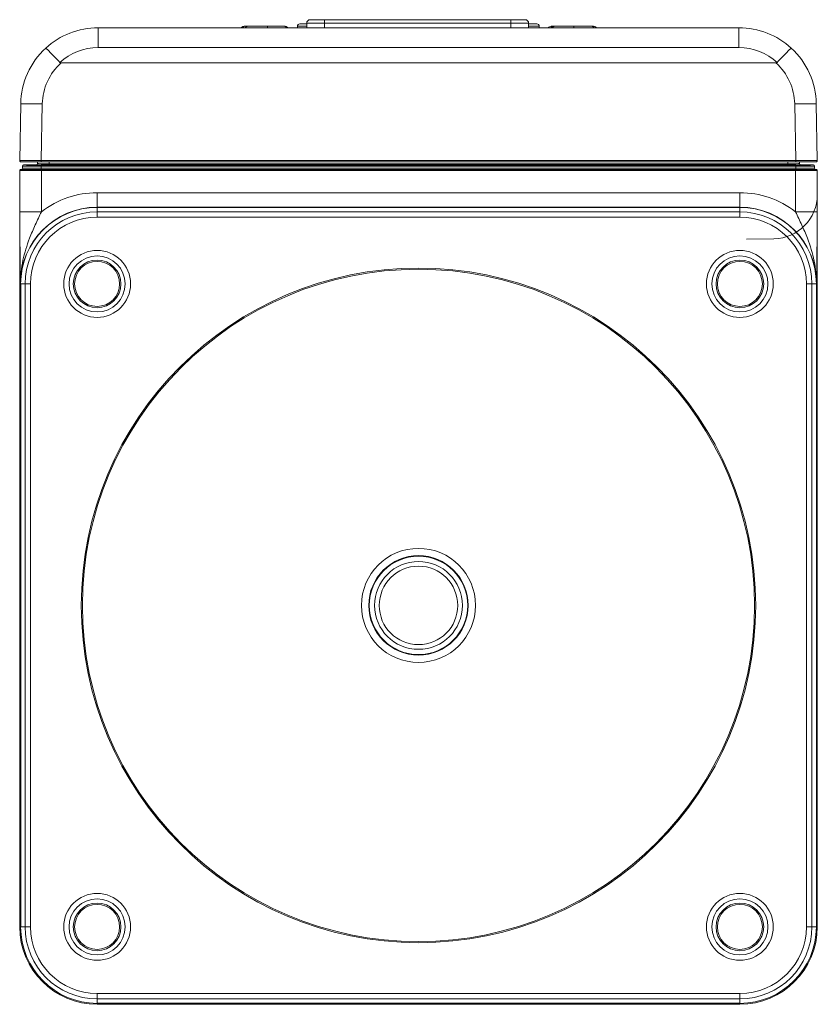
# Model space of a CAD drawing. Units: inches. Extents: x 1.4 to 33.5, y 0.4 to 21.3.
# Drawn here: x 8.8 to 12.2, y 7.1 to 11.3 of the extents above; entities that cross this region are included whole.
import ezdxf

# ---------------------------------------------------------------- set-up
doc = ezdxf.new("R2010")
doc.units = ezdxf.units.IN
doc.header["$MEASUREMENT"] = 0

msp = doc.modelspace()

# ---------------------------------------------------------------- linework, layer by layer
at = {"color": 7, "linetype": 'Continuous', "lineweight": 15}
for p, q in [((10.0426, 11.3343), (10.1031, 11.3343)), ((10.1031, 11.3193), (10.1031, 11.3343)), ((10.1031, 11.3343), (10.8981, 11.3343)), ((10.8981, 11.3193), (10.8981, 11.3343)), ((10.8981, 11.3343), (10.9586, 11.3343)), ((9.1384, 11.2998), (9.1384, 11.2158)), ((9.1384, 11.2998), (11.8699, 11.2998)), ((9.7653, 11.3073), (9.7694, 11.3073)), ((9.7694, 11.3073), (9.7799, 11.3073)), ((9.7799, 11.3073), (9.8586, 11.3073)), ((9.8586, 11.3073), (9.9268, 11.3073)), ((9.9268, 11.3073), (9.9309, 11.3073)), ((9.9882, 11.3063), (9.9882, 11.2998)), ((9.9982, 11.3163), (10.0276, 11.3163)), ((10.0276, 11.3193), (10.0276, 11.2998)), ((10.8981, 11.3193), (10.1031, 11.3193)), ((10.9736, 11.2998), (10.9736, 11.3193)), ((10.9751, 11.3163), (11.0091, 11.3163)), ((11.0191, 11.2998), (11.0191, 11.3063)), ((11.0747, 11.3073), (11.0835, 11.3073)), ((11.0835, 11.3073), (11.089, 11.3073)), ((11.089, 11.3073), (11.1656, 11.3073)), ((11.1656, 11.3073), (11.2367, 11.3073)), ((11.2367, 11.3073), (11.2456, 11.3073)), ((11.8699, 11.2998), (11.8699, 11.2158)), ((11.8699, 11.2158), (9.1384, 11.2158)), ((8.9808, 11.1498), (12.0274, 11.1498)), ((8.8042, 10.7339), (8.8084, 10.9756)), ((8.9004, 10.9756), (8.8962, 10.7339)), ((12.112, 10.7339), (12.1078, 10.9756)), ((12.1998, 10.9756), (12.204, 10.7339)), ((8.8962, 10.7288), (8.8092, 10.7288)), ((8.8159, 10.7012), (8.816, 10.7108)), ((8.8159, 10.7012), (8.8961, 10.7012)), ((8.816, 10.7108), (8.816, 10.7114)), ((8.821, 10.7163), (8.821, 10.7157)), ((8.8751, 10.7163), (8.821, 10.7163)), ((8.8751, 10.7163), (8.8751, 10.7163)), ((8.8752, 10.7163), (8.8751, 10.7163)), ((8.8803, 10.7288), (8.8801, 10.7212)), ((8.8801, 10.7212), (8.8802, 10.7212)), ((8.8801, 10.7212), (8.8801, 10.7212)), ((8.8961, 10.7144), (8.8961, 10.7095)), ((8.8961, 10.7144), (12.1121, 10.7144)), ((8.8961, 10.7012), (8.8961, 10.7095)), ((12.1121, 10.7095), (8.8961, 10.7095)), ((8.8961, 10.7012), (8.8961, 10.6963)), ((8.8961, 10.7012), (12.1121, 10.7012)), ((8.8962, 10.7288), (8.8962, 10.7339)), ((8.8962, 10.7339), (12.112, 10.7339)), ((12.112, 10.7288), (8.8962, 10.7288)), ((8.9301, 10.7203), (8.9301, 10.7153)), ((8.9301, 10.7203), (12.0781, 10.7203)), ((12.0781, 10.7153), (8.9301, 10.7153)), ((12.0781, 10.7203), (12.0781, 10.7153)), ((12.112, 10.7288), (12.112, 10.7339)), ((12.199, 10.7288), (12.112, 10.7288)), ((12.1121, 10.7144), (12.1121, 10.7095)), ((12.1121, 10.7012), (12.1121, 10.7095)), ((12.1121, 10.7012), (12.1924, 10.7012)), ((12.1121, 10.7012), (12.1121, 10.6963)), ((12.1281, 10.7212), (12.128, 10.7288)), ((12.1281, 10.7212), (12.1281, 10.7212)), ((12.1281, 10.7212), (12.1281, 10.7212)), ((12.1331, 10.7163), (12.1331, 10.7163)), ((12.1331, 10.7163), (12.1331, 10.7163)), ((12.1872, 10.7163), (12.1331, 10.7163)), ((12.1872, 10.7157), (12.1872, 10.7163)), ((12.1922, 10.7114), (12.1922, 10.7108)), ((12.1924, 10.7012), (12.1922, 10.7108)), ((8.8041, 10.5886), (8.8041, 10.6913)), ((8.8048, 10.6913), (8.8041, 10.6913)), ((8.8048, 10.5161), (8.8048, 10.6913)), ((8.8967, 10.6913), (8.8048, 10.6913)), ((8.8091, 10.6963), (8.8098, 10.6963)), ((8.8098, 10.6963), (8.8967, 10.6963)), ((8.8967, 10.6913), (8.8967, 10.6963)), ((8.8967, 10.6963), (12.1115, 10.6963)), ((8.8967, 10.6913), (8.8967, 10.5161)), ((12.1115, 10.6913), (8.8967, 10.6913)), ((12.1115, 10.6913), (12.1115, 10.6963)), ((12.1115, 10.6963), (12.1985, 10.6963)), ((12.1115, 10.5161), (12.1115, 10.6913)), ((12.2035, 10.6913), (12.1115, 10.6913)), ((12.1985, 10.6963), (12.1991, 10.6963)), ((12.2035, 10.6913), (12.2035, 10.5161)), ((12.2041, 10.6913), (12.2035, 10.6913)), ((12.2041, 10.6913), (12.2041, 10.5886)), ((8.8041, 9.828), (8.8041, 10.5886)), ((9.1341, 10.597), (9.1341, 10.535)), ((9.1341, 10.597), (11.8741, 10.597)), ((11.8741, 10.597), (11.8741, 10.535)), ((12.2041, 10.5886), (12.2041, 9.828)), ((9.1341, 10.5342), (9.1341, 10.535)), ((11.8741, 10.535), (9.1341, 10.535)), ((9.1341, 10.5153), (9.1341, 10.5342)), ((9.1341, 10.5342), (11.8741, 10.5342)), ((11.8741, 10.5342), (11.8741, 10.535)), ((11.8741, 10.5153), (11.8741, 10.5342)), ((8.8967, 10.5161), (8.8048, 10.5161)), ((9.1341, 10.4923), (9.1341, 10.5153)), ((11.8741, 10.5153), (9.1341, 10.5153)), ((11.8741, 10.4923), (9.1341, 10.4923)), ((11.8741, 10.4923), (11.8741, 10.5153)), ((12.2035, 10.5161), (12.1115, 10.5161)), ((12.0194, 10.4007), (11.9029, 10.3987)), ((8.8083, 10.2083), (8.8074, 10.2083)), ((8.8083, 7.4683), (8.8083, 10.2083)), ((8.8272, 10.2083), (8.8083, 10.2083)), ((8.8272, 10.2083), (8.8272, 7.4683)), ((8.8501, 10.2083), (8.8272, 10.2083)), ((8.8501, 10.2083), (8.8501, 7.4683)), ((12.1581, 7.4683), (12.1581, 10.2083)), ((12.1811, 10.2083), (12.1581, 10.2083)), ((12.1811, 7.4683), (12.1811, 10.2083)), ((12.2, 10.2083), (12.1811, 10.2083)), ((12.2, 10.2083), (12.2, 7.4683)), ((12.2, 10.2083), (12.2008, 10.2083)), ((8.8041, 9.669), (8.8041, 9.828)), ((12.2041, 9.828), (12.2041, 9.669)), ((8.8041, 9.3272), (8.8041, 9.669)), ((12.2041, 9.669), (12.2041, 9.3272)), ((8.8041, 9.2291), (8.8041, 9.3272)), ((12.2041, 9.3272), (12.2041, 9.2291)), ((8.8041, 8.891), (8.8041, 9.2291)), ((12.2041, 9.2291), (12.2041, 8.8898)), ((8.8041, 8.7868), (8.8041, 8.891)), ((12.2041, 8.8898), (12.2041, 8.7856)), ((8.8041, 8.4475), (8.8041, 8.7868)), ((12.2041, 8.7856), (12.2041, 8.4475)), ((8.8041, 8.3494), (8.8041, 8.4475)), ((12.2041, 8.4475), (12.2041, 8.3494)), ((8.8041, 8.0076), (8.8041, 8.3494)), ((12.2041, 8.3494), (12.2041, 8.0076)), ((8.8041, 7.8486), (8.8041, 8.0076)), ((12.2041, 8.0076), (12.2041, 7.8486)), ((8.8041, 7.8486), (8.8041, 7.4683)), ((12.2041, 7.4683), (12.2041, 7.8486)), ((8.8083, 7.4683), (8.8041, 7.4683)), ((8.8272, 7.4683), (8.8083, 7.4683)), ((8.8501, 7.4683), (8.8272, 7.4683)), ((12.1811, 7.4683), (12.1581, 7.4683)), ((12.2, 7.4683), (12.1811, 7.4683)), ((12.2, 7.4683), (12.2041, 7.4683)), ((9.1341, 7.1843), (11.8741, 7.1843)), ((9.1341, 7.1614), (9.1341, 7.1843)), ((11.8741, 7.1614), (11.8741, 7.1843)), ((9.1341, 7.1614), (11.8741, 7.1614)), ((9.1341, 7.1425), (9.1341, 7.1614)), ((11.8741, 7.1425), (9.1341, 7.1425)), ((9.1341, 7.1425), (9.1341, 7.1383)), ((11.8741, 7.1383), (9.1341, 7.1383)), ((11.8741, 7.1425), (11.8741, 7.1614)), ((11.8741, 7.1425), (11.8741, 7.1383))]:
    msp.add_line(p, q, dxfattribs=at)
at = {"color": 8, "linetype": 'Continuous', "lineweight": 15}
for p, q in [((10.0276, 11.3063), (9.9882, 11.3063)), ((10.1031, 11.3193), (10.0276, 11.3193)), ((10.1031, 11.3193), (10.1031, 11.2998)), ((10.8981, 11.3193), (10.8981, 11.2998)), ((10.9736, 11.3193), (10.8981, 11.3193)), ((11.0191, 11.3063), (10.9736, 11.3063)), ((8.8802, 10.7212), (8.8803, 10.7288)), ((8.9303, 10.7288), (8.9301, 10.7203)), ((12.0781, 10.7203), (12.078, 10.7288)), ((12.128, 10.7288), (12.1281, 10.7212))]:
    msp.add_line(p, q, dxfattribs=at)
at = {"color": 7, "linetype": 'Continuous', "lineweight": 15}
for centre, radius in [((9.1341, 10.2083), 0.1425), ((9.1341, 10.2083), 0.1195), ((11.8741, 10.2083), 0.1425), ((11.8741, 10.2083), 0.1195), ((9.1341, 10.2083), 0.1014), ((9.1341, 10.2083), 0.096), ((11.8741, 10.2083), 0.1014), ((11.8742, 10.2083), 0.096), ((10.5041, 8.8383), 1.4375), ((10.5041, 8.8383), 1.4325), ((10.5041, 8.8383), 0.243), ((10.5041, 8.8383), 0.212), ((10.5041, 8.8383), 0.2097), ((10.5041, 8.8383), 0.1872), ((10.5041, 8.8383), 0.1673), ((9.1341, 7.4683), 0.1425), ((11.8741, 7.4683), 0.1425), ((9.1341, 7.4683), 0.1195), ((9.1341, 7.4683), 0.1014), ((9.1341, 7.4683), 0.096), ((11.8741, 7.4683), 0.1195), ((11.8741, 7.4683), 0.1014), ((11.8742, 7.4683), 0.096)]:
    msp.add_circle(centre, radius, dxfattribs=at)
for centre, radius, start, end in [((10.0426, 11.3193), 0.015, 90, 180), ((10.9586, 11.3193), 0.015, 0, 90), ((9.1384, 10.9698), 0.33, 90, 132.6032), ((9.9982, 11.3063), 0.01, 90, 180), ((11.0091, 11.3063), 0.01, 0, 90), ((11.8699, 10.9698), 0.33, 47.3968, 90), ((9.1384, 10.9698), 0.33, 132.6032, 179), ((9.1384, 10.9778), 0.238, 90, 133.1229), ((11.8699, 10.9778), 0.238, 46.8771, 90), ((11.8699, 10.9698), 0.33, 1, 47.3968), ((9.1384, 10.9714), 0.238, 131.448, 179), ((11.8699, 10.9714), 0.238, 1, 48.552), ((8.8544, 9.6577), 1.3187, 88.0013, 91.9987), ((12.1538, 9.6577), 1.3187, 88.0013, 91.9987), ((8.8092, 10.7338), 0.005, 179, 270), ((8.8109, 10.7013), 0.005, 270, 359), ((8.821, 10.7113), 0.005, 90, 179), ((8.821, 10.7107), 0.005, 89.993, 178.9981), ((8.8751, 10.7213), 0.005, 270.0086, 358.9914), ((8.8752, 10.7213), 0.005, 270.0216, 358.9778), ((12.1331, 10.7213), 0.005, 181.02, 269.9797), ((12.1331, 10.7213), 0.005, 181.0086, 269.9914), ((12.1872, 10.7113), 0.005, 1, 90), ((12.1872, 10.7107), 0.005, 1.0016, 90.0073), ((12.1974, 10.7013), 0.005, 181, 270), ((12.199, 10.7338), 0.005, 270, 1), ((8.8091, 10.6913), 0.005, 90, 180), ((8.8098, 10.6913), 0.005, 90.0044, 180.0057), ((12.1985, 10.6913), 0.005, 359.9939, 89.996), ((12.1991, 10.6913), 0.005, 0, 90), ((9.1341, 10.2083), 0.3887, 90, 127.6381), ((11.8741, 10.2083), 0.3887, 52.3619, 90), ((12.0161, 10.5887), 0.188, 271, 0), ((9.1341, 10.2083), 0.3267, 90, 180), ((9.1341, 10.2083), 0.3259, 90, 180), ((11.8741, 10.2083), 0.3267, 0, 90), ((11.8741, 10.2083), 0.3259, 0, 90), ((9.1341, 10.2083), 0.3069, 90, 180), ((9.1341, 10.2083), 0.284, 90, 180), ((11.8741, 10.2083), 0.3069, 0, 90), ((11.8741, 10.2083), 0.284, 0, 90), ((9.1341, 7.4683), 0.33, 180, 270), ((9.1341, 7.4683), 0.3259, 180, 270), ((9.1341, 7.4683), 0.3069, 180, 270), ((9.1341, 7.4683), 0.284, 180, 270), ((11.8741, 7.4683), 0.284, 270, 0), ((11.8741, 7.4683), 0.3069, 270, 0), ((11.8741, 7.4683), 0.3259, 270, 0), ((11.8741, 7.4683), 0.33, 270, 0)]:
    msp.add_arc(centre, radius, start, end, dxfattribs=at)
for centre, major_axis, ratio, start_param, end_param in [((9.7653, 11.2873), (0.0224, 0), 0.893652, 1.570796, 2.466461), ((9.7694, 11.2873), (0.0213, 0), 0.940572, 1.570796, 2.466461), ((9.7799, 11.2873), (0, 0.02), 0.92176, 0, 0.895665), ((9.8586, 11.2873), (0, 0.02), 0.141423, 5.387521, 6.283185), ((9.9268, 11.2873), (0.0213, 0), 0.940572, 0.675132, 1.570796), ((9.9309, 11.2873), (0.0224, 0), 0.893652, 0.675132, 1.570796), ((11.0747, 11.2873), (0.0231, 0), 0.866125, 1.570796, 2.466461), ((11.0835, 11.2873), (0.0207, 0), 0.966042, 1.570796, 2.466461), ((11.089, 11.2873), (0, 0.02), 0.960685, 0, 0.895665), ((11.1656, 11.2873), (0, 0.02), 0.074466, 5.387521, 6.283185), ((11.2367, 11.2873), (0.0207, 0), 0.966042, 0.675132, 1.570796), ((11.2456, 11.2873), (0.0231, 0), 0.866125, 0.675132, 1.570796), ((8.8962, 10.7338), (0.092, -0.0001), 0.000948, 1.571085, 3.141577), ((8.8961, 10.7157), (0.0751, 0), 0.017455, 3.141288, 4.712389), ((8.9302, 10.7163), (0.055, 0), 0.01746, 3.158749, 4.71179), ((8.9302, 10.7213), (0.05, 0.0001), 0.02095, 3.158653, 4.711694), ((12.0781, 10.7213), (0.05, -0.0001), 0.02095, 4.713084, 6.266125), ((12.0781, 10.7163), (0.055, 0), 0.01746, 4.712988, 6.266029), ((12.112, 10.7338), (0.092, 0.0001), 0.000948, 0.000016, 1.570507), ((12.1121, 10.7157), (0.0751, 0), 0.017455, 4.712389, 6.28349)]:
    msp.add_ellipse(centre, major_axis=major_axis, ratio=ratio, start_param=start_param, end_param=end_param, dxfattribs=at)
for points, knots in [([(8.915, 11.2127), (8.915, 11.2127), (8.9152, 11.2128), (8.9165, 11.2122), (8.9226, 11.2068), (8.9363, 11.1931), (8.9547, 11.1741), (8.9687, 11.1591), (8.9757, 11.1516)], [0, 0, 0, 0, 0.014997, 0.104761, 0.328612, 0.552429, 0.776214, 1, 1, 1, 1]), ([(12.0932, 11.2127), (12.0932, 11.2127), (12.0931, 11.2128), (12.0917, 11.2122), (12.0857, 11.2068), (12.0719, 11.1931), (12.0535, 11.1741), (12.0395, 11.1591), (12.0326, 11.1516)], [0, 0, 0, 0, 0.014998, 0.104761, 0.328612, 0.552429, 0.776214, 1, 1, 1, 1]), ([(8.9757, 11.1516), (8.9761, 11.1512), (8.9771, 11.1504), (8.9789, 11.1499), (8.9802, 11.1498), (8.9808, 11.1498)], [0, 0, 0, 0, 0.291905, 0.675975, 1, 1, 1, 1]), ([(12.0274, 11.1498), (12.0282, 11.1499), (12.0296, 11.1499), (12.0314, 11.1505), (12.0322, 11.1513), (12.0326, 11.1516)], [0, 0, 0, 0, 0.4173853, 0.7683777, 1, 1, 1, 1]), ([(8.8961, 10.7095), (8.8928, 10.7095), (8.8805, 10.7095), (8.8597, 10.7096), (8.8376, 10.7099), (8.8221, 10.7102), (8.8164, 10.7106), (8.8161, 10.7108), (8.816, 10.7108)], [0, 0, 0, 0, 0.079949, 0.294521, 0.509094, 0.723689, 0.938312, 1, 1, 1, 1]), ([(12.1922, 10.7108), (12.1921, 10.7107), (12.1916, 10.7105), (12.1851, 10.7102), (12.169, 10.7098), (12.1464, 10.7096), (12.1262, 10.7095), (12.1147, 10.7095), (12.1121, 10.7095)], [0, 0, 0, 0, 0.079949, 0.294595, 0.509241, 0.723863, 0.938459, 1, 1, 1, 1]), ([(8.8074, 10.2083), (8.8074, 10.2085), (8.8072, 10.226), (8.8067, 10.2611), (8.806, 10.3158), (8.8054, 10.3746), (8.805, 10.4294), (8.8048, 10.4771), (8.8048, 10.5031), (8.8048, 10.5161)], [0, 0, 0, 0, 0.001738, 0.193869, 0.38585, 0.581692, 0.777003, 0.888554, 1, 1, 1, 1]), ([(8.8967, 10.5161), (8.888, 10.4974), (8.8703, 10.4596), (8.8408, 10.3919), (8.8196, 10.3249), (8.8092, 10.2594), (8.8073, 10.2256), (8.8074, 10.2086), (8.8074, 10.2083)], [0, 0, 0, 0, 0.188732, 0.379809, 0.683723, 0.84077, 0.997787, 1, 1, 1, 1]), ([(12.2008, 10.2083), (12.2008, 10.2086), (12.201, 10.2412), (12.1939, 10.3077), (12.168, 10.3906), (12.1381, 10.4594), (12.1204, 10.4972), (12.1115, 10.5161)], [0, 0, 0, 0, 0.002213, 0.305435, 0.62004, 0.809263, 1, 1, 1, 1]), ([(12.2035, 10.5161), (12.2035, 10.5031), (12.2034, 10.4771), (12.2033, 10.4294), (12.2029, 10.3746), (12.2023, 10.3158), (12.2016, 10.2611), (12.2011, 10.226), (12.2008, 10.2085), (12.2008, 10.2083)], [0, 0, 0, 0, 0.111446, 0.222997, 0.418308, 0.61415, 0.806131, 0.998262, 1, 1, 1, 1])]:
    msp.add_open_spline(points, degree=3, knots=knots, dxfattribs=at)

doc.saveas('drawing.dxf')
